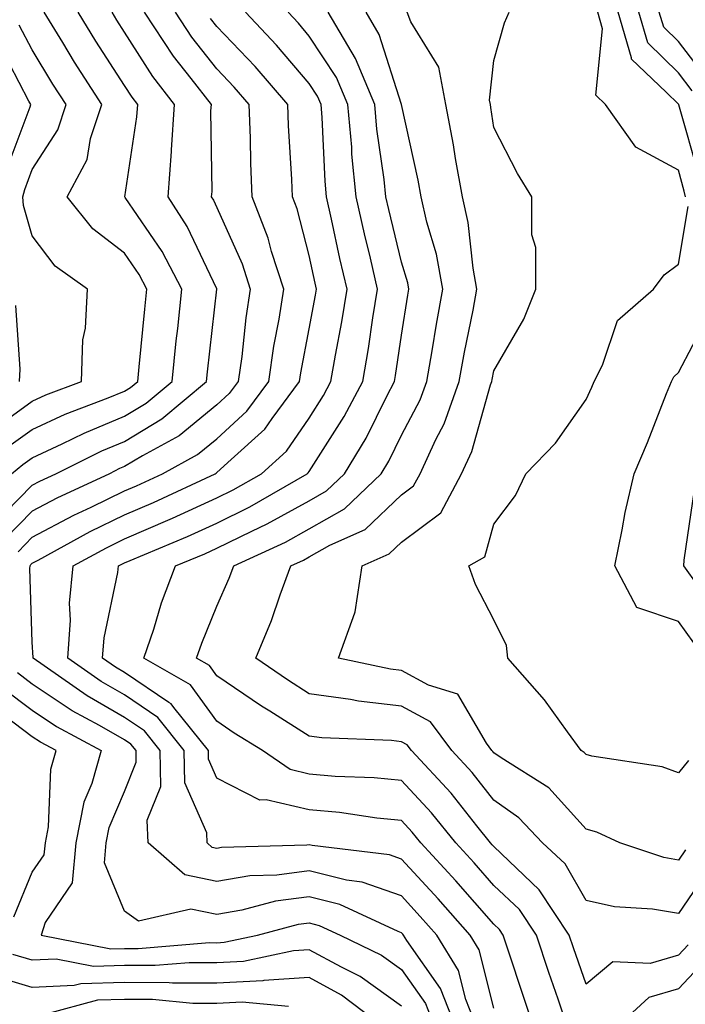
# Model space of a CAD drawing. Units: inches. Extents: x 992243 to 994883, y 7253018 to 7255658.
# Drawn here: x 993827 to 993899, y 7255344 to 7255451 of the extents above; entities that cross this region are included whole.
import ezdxf

# ---------------------------------------------------------------- set-up
doc = ezdxf.new("R2010")
doc.units = ezdxf.units.IN
doc.header["$MEASUREMENT"] = 0
doc.layers.add('Contour_99227253', color=7, linetype='Continuous', true_color=0x5e7cfb)

msp = doc.modelspace()

# ---------------------------------------------------------------- linework, layer by layer
at = {"layer": 'Contour_99227253'}
for points in [[(993823.69, 7255396.28, 3095), (993828.05, 7255400.69, 3095), (993828.85, 7255401.12, 3095), (993830.58, 7255401.92, 3095), (993835.58, 7255404.39, 3095), (993838.05, 7255405.42, 3095), (993842.09, 7255407.88, 3095), (993846.91, 7255411.92, 3095), (993847.01, 7255412.96, 3095), (993848.04, 7255421.91, 3095), (993848.03, 7255421.94, 3095), (993844.84, 7255428.71, 3095), (993842.76, 7255431.92, 3095), (993843.13, 7255436.84, 3095), (993843.13, 7255437, 3095), (993843.44, 7255441.92, 3095), (993841.09, 7255444.96, 3095), (993838.05, 7255449.78, 3095), (993837.21, 7255451.08, 3095), (993836.69, 7255451.92, 3095)], [(993840.18, 7255451.92, 3094), (993843.3, 7255447.17, 3094), (993845.23, 7255444.74, 3094), (993847.42, 7255441.92, 3094), (993847.37, 7255441.24, 3094), (993847.48, 7255432.49, 3094), (993847.43, 7255431.92, 3094), (993847.68, 7255431.55, 3094), (993848.05, 7255430.76, 3094), (993850.78, 7255424.65, 3094), (993851.66, 7255421.92, 3094), (993851.17, 7255418.8, 3094), (993850.74, 7255414.61, 3094), (993850.35, 7255411.92, 3094), (993849.37, 7255410.6, 3094), (993848.05, 7255409.38, 3094), (993843.94, 7255406.03, 3094), (993840, 7255403.87, 3094), (993838.05, 7255402.69, 3094), (993837.5, 7255402.47, 3094), (993836.41, 7255401.92, 3094), (993830.7, 7255399.27, 3094), (993828.05, 7255397.87, 3094), (993825.1, 7255394.87, 3094)], [(993825.26, 7255404.71, 3097), (993828.05, 7255406.71, 3097), (993831.6, 7255408.37, 3097), (993836.27, 7255410.14, 3097), (993838.05, 7255410.88, 3097), (993838.69, 7255411.28, 3097), (993839.47, 7255411.92, 3097), (993839.63, 7255413.5, 3097), (993840.23, 7255419.74, 3097), (993840.46, 7255421.92, 3097), (993839.63, 7255423.5, 3097), (993838.05, 7255425.82, 3097), (993834.6, 7255428.47, 3097), (993831.83, 7255431.92, 3097), (993833.99, 7255435.98, 3097), (993834.36, 7255438.23, 3097), (993835.57, 7255441.92, 3097), (993832.63, 7255446.5, 3097), (993831.34, 7255448.63, 3097), (993829.33, 7255451.92, 3097)], [(993825.8, 7255401.92, 3096), (993827.04, 7255402.93, 3096), (993828.05, 7255403.65, 3096), (993831.28, 7255405.15, 3096), (993833.65, 7255406.32, 3096), (993838.05, 7255408.15, 3096), (993840.39, 7255409.58, 3096), (993843.19, 7255411.92, 3096), (993843.65, 7255416.32, 3096), (993843.8, 7255417.67, 3096), (993844.25, 7255421.92, 3096), (993842.12, 7255425.99, 3096), (993838.11, 7255431.86, 3096), (993838.07, 7255431.92, 3096), (993838.07, 7255431.94, 3096), (993839.39, 7255440.58, 3096), (993839.48, 7255441.92, 3096), (993838.85, 7255442.72, 3096), (993838.05, 7255443.99, 3096), (993834.92, 7255448.8, 3096), (993833.01, 7255451.92, 3096)], [(993826.5, 7255393.47, 3093), (993828.05, 7255395.05, 3093), (993832.55, 7255397.42, 3093), (993834.42, 7255398.29, 3093), (993838.05, 7255400.05, 3093), (993839.35, 7255400.62, 3093), (993842.15, 7255401.92, 3093), (993845.96, 7255404.01, 3093), (993848.05, 7255405.71, 3093), (993851.28, 7255408.69, 3093), (993853.67, 7255411.92, 3093), (993854.22, 7255415.75, 3093), (993854.78, 7255418.65, 3093), (993855.29, 7255421.92, 3093), (993853.97, 7255426, 3093), (993853.59, 7255427.46, 3093), (993851.85, 7255431.92, 3093), (993851.71, 7255435.58, 3093), (993851.68, 7255438.29, 3093), (993851.55, 7255441.92, 3093), (993849.93, 7255443.8, 3093), (993848.05, 7255445.78, 3093), (993845.34, 7255449.21, 3093), (993843.55, 7255451.92, 3093)], [(993876.19, 7255341.92, 3092), (993875.02, 7255344.95, 3092), (993874.23, 7255348.1, 3092), (993871.87, 7255351.92, 3092), (993870.08, 7255353.95, 3092), (993868.05, 7255356.16, 3092), (993863.79, 7255357.66, 3092), (993862.1, 7255357.87, 3092), (993858.05, 7255358.88, 3092), (993854.55, 7255358.42, 3092), (993851.62, 7255358.35, 3092), (993848.05, 7255357.74, 3092), (993844.58, 7255358.45, 3092), (993840.59, 7255361.92, 3092), (993840.5, 7255364.37, 3092), (993841.96, 7255368.01, 3092), (993841.91, 7255371.92, 3092), (993840.19, 7255374.06, 3092), (993838.05, 7255375.51, 3092), (993833.98, 7255377.85, 3092), (993828.14, 7255381.92, 3092), (993828.14, 7255382.01, 3092), (993828.05, 7255383.68, 3092), (993827.79, 7255391.66, 3092), (993827.83, 7255391.92, 3092), (993827.9, 7255392.07, 3092), (993828.05, 7255392.21, 3092), (993828.67, 7255392.55, 3092), (993834.32, 7255395.65, 3092), (993838.05, 7255397.46, 3092), (993841.17, 7255398.8, 3092), (993847.85, 7255401.92, 3092), (993847.98, 7255401.99, 3092), (993848.05, 7255402.05, 3092), (993849.6, 7255403.47, 3092), (993853.23, 7255406.74, 3092), (993854.02, 7255407.89, 3092), (993857.01, 7255411.92, 3092), (993857.13, 7255412.84, 3092), (993858.05, 7255417.61, 3092), (993858.72, 7255421.25, 3092), (993858.84, 7255421.92, 3092), (993858.69, 7255422.56, 3092), (993858.05, 7255425.56, 3092), (993856.74, 7255430.61, 3092), (993856.22, 7255431.92, 3092), (993856.16, 7255433.81, 3092), (993855.79, 7255439.66, 3092), (993855.72, 7255441.92, 3092), (993852.18, 7255446.05, 3092), (993848.05, 7255450.38, 3092), (993847.37, 7255451.24, 3092)], [(993878.05, 7255343.99, 3091), (993876.46, 7255350.33, 3091), (993875.47, 7255351.92, 3091), (993872, 7255355.87, 3091), (993868.05, 7255360.15, 3091), (993866.74, 7255360.61, 3091), (993858.35, 7255361.62, 3091), (993858.05, 7255361.7, 3091), (993857.8, 7255361.67, 3091), (993848.56, 7255361.41, 3091), (993848.05, 7255361.32, 3091), (993847.55, 7255361.42, 3091), (993846.99, 7255361.92, 3091), (993846.95, 7255363.02, 3091), (993844.56, 7255368.43, 3091), (993844.51, 7255371.92, 3091), (993841.63, 7255375.5, 3091), (993838.05, 7255377.95, 3091), (993835.52, 7255379.39, 3091), (993831.9, 7255381.92, 3091), (993832.19, 7255386.06, 3091), (993832.09, 7255387.88, 3091), (993832.46, 7255391.92, 3091), (993836.07, 7255393.9, 3091), (993838.05, 7255394.86, 3091), (993842.98, 7255396.99, 3091), (993843.25, 7255397.12, 3091), (993848.05, 7255399.29, 3091), (993849.81, 7255400.16, 3091), (993852.86, 7255401.92, 3091), (993855.59, 7255404.38, 3091), (993858.05, 7255407.95, 3091), (993859.59, 7255410.38, 3091), (993860.4, 7255411.92, 3091), (993860.89, 7255414.76, 3091), (993861.58, 7255418.39, 3091), (993862.15, 7255421.92, 3091), (993861.38, 7255425.25, 3091), (993860.47, 7255429.5, 3091), (993859.92, 7255431.92, 3091), (993859.76, 7255433.63, 3091), (993859.46, 7255440.51, 3091), (993859.33, 7255441.92, 3091), (993858.95, 7255442.82, 3091), (993858.05, 7255444.2, 3091), (993854.5, 7255448.37, 3091), (993851.13, 7255451.92, 3091)], [(993882.39, 7255341.92, 3090), (993881.28, 7255345.15, 3090), (993879.58, 7255350.39, 3090), (993879.07, 7255351.92, 3090), (993878.67, 7255352.54, 3090), (993878.05, 7255353.12, 3090), (993873.94, 7255357.81, 3090), (993870.15, 7255361.92, 3090), (993869.21, 7255363.08, 3090), (993868.05, 7255364.33, 3090), (993865.37, 7255364.6, 3090), (993861.33, 7255365.2, 3090), (993858.05, 7255365.49, 3090), (993853.38, 7255366.59, 3090), (993852.69, 7255366.56, 3090), (993848.05, 7255368.92, 3090), (993847.13, 7255371, 3090), (993847.12, 7255371.92, 3090), (993843.38, 7255376.59, 3090), (993843.1, 7255376.97, 3090), (993842.85, 7255377.12, 3090), (993838.05, 7255380.38, 3090), (993837.07, 7255380.94, 3090), (993835.66, 7255381.92, 3090), (993835.82, 7255384.15, 3090), (993837.33, 7255391.2, 3090), (993837.4, 7255391.92, 3090), (993837.82, 7255392.15, 3090), (993838.05, 7255392.27, 3090), (993838.66, 7255392.53, 3090), (993844.86, 7255395.11, 3090), (993848.05, 7255396.57, 3090), (993851.63, 7255398.34, 3090), (993857.84, 7255401.92, 3090), (993857.95, 7255402.02, 3090), (993858.05, 7255402.15, 3090), (993861.85, 7255408.12, 3090), (993863.85, 7255411.92, 3090), (993864.47, 7255415.5, 3090), (993864.95, 7255418.82, 3090), (993865.46, 7255421.92, 3090), (993864.68, 7255425.29, 3090), (993864.05, 7255427.92, 3090), (993863.15, 7255431.92, 3090), (993862.68, 7255436.55, 3090), (993862.65, 7255437.32, 3090), (993862.24, 7255441.92, 3090), (993861, 7255444.87, 3090), (993858.05, 7255449.35, 3090), (993856.87, 7255450.74, 3090), (993855.75, 7255451.92, 3090)], [(993886.04, 7255341.92, 3089), (993885, 7255344.97, 3089), (993884, 7255347.87, 3089), (993882.65, 7255351.92, 3089), (993880.82, 7255354.69, 3089), (993878.05, 7255357.31, 3089), (993875.9, 7255359.77, 3089), (993873.92, 7255361.92, 3089), (993871.3, 7255365.17, 3089), (993868.05, 7255368.67, 3089), (993865.09, 7255368.96, 3089), (993860.85, 7255369.12, 3089), (993858.05, 7255369.37, 3089), (993855.99, 7255369.86, 3089), (993852.99, 7255371.92, 3089), (993849.93, 7255373.8, 3089), (993848.05, 7255375.09, 3089), (993845.18, 7255379.05, 3089), (993840.14, 7255381.92, 3089), (993841.2, 7255385.07, 3089), (993842.05, 7255387.92, 3089), (993843.56, 7255391.92, 3089), (993846.73, 7255393.24, 3089), (993848.05, 7255393.84, 3089), (993851.84, 7255395.71, 3089), (993853.49, 7255396.48, 3089), (993858.05, 7255398.99, 3089), (993859.92, 7255400.05, 3089), (993861.87, 7255401.92, 3089), (993864.2, 7255405.77, 3089), (993866.45, 7255410.32, 3089), (993867.29, 7255411.92, 3089), (993867.4, 7255412.57, 3089), (993868.05, 7255416.95, 3089), (993868.72, 7255421.25, 3089), (993868.85, 7255421.92, 3089), (993868.72, 7255422.59, 3089), (993868.05, 7255424.86, 3089), (993866.67, 7255430.54, 3089), (993866.36, 7255431.92, 3089), (993866.17, 7255433.8, 3089), (993865.38, 7255439.25, 3089), (993865.14, 7255441.92, 3089), (993863.05, 7255446.92, 3089), (993860.1, 7255451.92, 3089)], [(993899.1, 7255350.87, 3088), (993898.05, 7255349.75, 3088), (993894.97, 7255348.84, 3088), (993890.93, 7255349.04, 3088), (993888.05, 7255346.61, 3088), (993886.68, 7255350.55, 3088), (993886.22, 7255351.92, 3088), (993882.97, 7255356.84, 3088), (993878.05, 7255361.51, 3088), (993877.85, 7255361.72, 3088), (993877.68, 7255361.92, 3088), (993876.19, 7255363.78, 3088), (993873.42, 7255367.29, 3088), (993869.13, 7255371.92, 3088), (993868.67, 7255372.55, 3088), (993868.05, 7255372.88, 3088), (993866.97, 7255373, 3088), (993859.43, 7255373.3, 3088), (993858.05, 7255373.49, 3088), (993853.79, 7255376.18, 3088), (993852.87, 7255376.74, 3088), (993848.05, 7255380.03, 3088), (993847.25, 7255381.12, 3088), (993845.85, 7255381.92, 3088), (993846.41, 7255383.56, 3088), (993848.05, 7255387.58, 3088), (993849.38, 7255390.59, 3088), (993849.88, 7255391.92, 3088), (993855.46, 7255394.51, 3088), (993858.05, 7255395.94, 3088), (993861.87, 7255398.1, 3088), (993865.84, 7255401.92, 3088), (993866.68, 7255403.29, 3088), (993868.05, 7255406.08, 3088), (993870.06, 7255409.91, 3088), (993870.78, 7255411.92, 3088), (993871.37, 7255415.24, 3088), (993871.83, 7255418.14, 3088), (993872.53, 7255421.92, 3088), (993871.83, 7255425.7, 3088), (993870.78, 7255429.19, 3088), (993870.17, 7255431.92, 3088), (993869.86, 7255433.73, 3088), (993868.05, 7255441.92, 3088), (993865.63, 7255449.5, 3088), (993864.2, 7255451.92, 3088)], [(993901.14, 7255358.83, 3087), (993898.05, 7255354.26, 3087), (993895.22, 7255354.75, 3087), (993891.12, 7255354.99, 3087), (993888.05, 7255355.67, 3087), (993885.76, 7255359.63, 3087), (993883.3, 7255361.92, 3087), (993880.77, 7255364.64, 3087), (993878.05, 7255366.55, 3087), (993875.69, 7255369.56, 3087), (993873.49, 7255371.92, 3087), (993871.17, 7255375.04, 3087), (993868.05, 7255376.73, 3087), (993863.4, 7255377.27, 3087), (993862.51, 7255377.46, 3087), (993858.05, 7255378.07, 3087), (993855.7, 7255379.57, 3087), (993852.28, 7255381.92, 3087), (993853.97, 7255386, 3087), (993854.91, 7255388.78, 3087), (993856.07, 7255391.92, 3087), (993857.42, 7255392.55, 3087), (993858.05, 7255392.9, 3087), (993860.29, 7255394.16, 3087), (993864.09, 7255395.88, 3087), (993868.05, 7255399.63, 3087), (993869.36, 7255400.61, 3087), (993870.05, 7255401.92, 3087), (993871.75, 7255405.62, 3087), (993872.65, 7255407.32, 3087), (993874.3, 7255411.92, 3087), (993874.87, 7255415.1, 3087), (993875.79, 7255419.66, 3087), (993876.2, 7255421.92, 3087), (993875.79, 7255424.18, 3087), (993875.27, 7255429.14, 3087), (993874.65, 7255431.92, 3087), (993873.91, 7255436.06, 3087), (993873.69, 7255437.56, 3087), (993872.85, 7255441.92, 3087), (993872.1, 7255445.97, 3087), (993869.07, 7255450.9, 3087), (993868.67, 7255451.92, 3087)], [(993898.8, 7255361.17, 3086), (993898.05, 7255360.06, 3086), (993896.47, 7255360.34, 3086), (993891.7, 7255361.92, 3086), (993889.22, 7255363.09, 3086), (993888.05, 7255363.4, 3086), (993884, 7255367.87, 3086), (993878.84, 7255371.13, 3086), (993878.05, 7255371.69, 3086), (993877.94, 7255371.81, 3086), (993877.84, 7255371.92, 3086), (993877.26, 7255372.71, 3086), (993874.15, 7255378.02, 3086), (993870.97, 7255379, 3086), (993868.05, 7255380.58, 3086), (993866.86, 7255380.73, 3086), (993861.22, 7255381.92, 3086), (993862.97, 7255386.84, 3086), (993863.03, 7255386.94, 3086), (993863.78, 7255391.92, 3086), (993866.72, 7255393.25, 3086), (993868.05, 7255394.52, 3086), (993872.3, 7255397.67, 3086), (993874.54, 7255401.92, 3086), (993875.65, 7255404.32, 3086), (993877.69, 7255411.56, 3086), (993877.82, 7255411.92, 3086), (993877.85, 7255412.12, 3086), (993878.05, 7255413.08, 3086), (993881.31, 7255418.66, 3086), (993882.58, 7255421.92, 3086), (993882.58, 7255426.45, 3086), (993882.16, 7255427.81, 3086), (993882.15, 7255431.92, 3086), (993880.6, 7255434.47, 3086), (993878.05, 7255439.43, 3086), (993877.73, 7255441.6, 3086), (993877.67, 7255441.92, 3086), (993877.58, 7255442.39, 3086), (993878.05, 7255446.7, 3086), (993879.2, 7255450.77, 3086), (993879.72, 7255451.92, 3086)], [(993898.82, 7255431.92, 3085), (993898.68, 7255432.55, 3085), (993898.05, 7255434.8, 3085), (993893.43, 7255437.3, 3085), (993890.16, 7255441.92, 3085), (993889.08, 7255442.95, 3085), (993889.83, 7255450.14, 3085), (993889.31, 7255451.92, 3085)], [(993900.28, 7255434.15, 3084), (993898.07, 7255441.9, 3084), (993898.07, 7255441.92, 3084), (993898.05, 7255441.95, 3084), (993896.72, 7255443.25, 3084), (993892.96, 7255446.83, 3084), (993892.97, 7255447, 3084), (993891.53, 7255451.92, 3084)], [(993899.54, 7255443.41, 3083), (993898.05, 7255445.35, 3083), (993894.73, 7255448.6, 3083), (993893.75, 7255451.92, 3083)], [(993901.02, 7255444.89, 3082), (993898.05, 7255448.75, 3082), (993896.45, 7255450.32, 3082), (993895.97, 7255451.92, 3082)], [(993823.47, 7255406.5, 3098), (993828.05, 7255409.77, 3098), (993829.51, 7255410.46, 3098), (993833.36, 7255411.92, 3098), (993833.53, 7255416.44, 3098), (993833.81, 7255417.68, 3098), (993834.04, 7255421.92, 3098), (993830.53, 7255424.4, 3098), (993828.05, 7255427.71, 3098), (993827.11, 7255430.98, 3098), (993827.03, 7255431.92, 3098), (993827.25, 7255432.72, 3098), (993828.05, 7255434.87, 3098), (993830.8, 7255439.17, 3098), (993831.7, 7255441.92, 3098), (993830.28, 7255444.15, 3098), (993828.05, 7255447.84, 3098), (993826.64, 7255450.51, 3098)], [(993825.22, 7255434.75, 3099), (993827.82, 7255441.69, 3099), (993827.88, 7255441.92, 3099), (993827.68, 7255442.29, 3099), (993824.49, 7255448.36, 3099)], [(993899.13, 7255370.84, 3085), (993898.05, 7255369.49, 3085), (993896.27, 7255370.14, 3085), (993888.65, 7255371.32, 3085), (993888.05, 7255371.49, 3085), (993887.84, 7255371.71, 3085), (993887.52, 7255371.92, 3085), (993886.03, 7255373.94, 3085), (993883.55, 7255377.42, 3085), (993879.58, 7255381.92, 3085), (993879.42, 7255383.29, 3085), (993878.05, 7255386.08, 3085), (993876.06, 7255389.93, 3085), (993875.35, 7255391.92, 3085), (993877.07, 7255392.9, 3085), (993878.05, 7255396.46, 3085), (993880.4, 7255399.57, 3085), (993881.51, 7255401.92, 3085), (993884.74, 7255405.23, 3085), (993888.05, 7255409.95, 3085), (993888.66, 7255411.31, 3085), (993888.9, 7255411.92, 3085), (993889.82, 7255413.69, 3085), (993891.46, 7255418.51, 3085), (993895.34, 7255421.92, 3085), (993896.49, 7255423.48, 3085), (993898.05, 7255424.62, 3085), (993899.1, 7255430.87, 3085)], [(993826.66, 7255411.92, 3099), (993826.73, 7255413.24, 3099), (993826.28, 7255420.15, 3099)], [(993899.72, 7255383.59, 3084), (993898.05, 7255385.9, 3084), (993893.54, 7255387.41, 3084), (993891.15, 7255391.92, 3084), (993891.96, 7255395.83, 3084), (993892.26, 7255397.71, 3084), (993893.24, 7255401.92, 3084), (993894.68, 7255405.29, 3084), (993896.75, 7255410.62, 3084), (993897.28, 7255411.92, 3084), (993897.54, 7255412.43, 3084), (993898.05, 7255412.9, 3084), (993901.16, 7255418.81, 3084)], [(993900.19, 7255389.78, 3083), (993898.62, 7255391.92, 3083), (993898.67, 7255392.54, 3083), (993899.79, 7255400.18, 3083)], [(993873.92, 7255341.92, 3093), (993872.28, 7255346.15, 3093), (993868.62, 7255351.35, 3093), (993868.26, 7255351.92, 3093), (993868.17, 7255352.04, 3093), (993868.05, 7255352.16, 3093), (993867.67, 7255352.3, 3093), (993861.37, 7255355.24, 3093), (993858.05, 7255356.07, 3093), (993854.38, 7255355.59, 3093), (993850.75, 7255354.62, 3093), (993848.05, 7255354.17, 3093), (993845.23, 7255354.74, 3093), (993839.56, 7255353.43, 3093), (993838.05, 7255354.51, 3093), (993835.87, 7255359.74, 3093), (993836.06, 7255361.92, 3093), (993836.39, 7255363.58, 3093), (993838.05, 7255367.5, 3093), (993839.31, 7255370.66, 3093), (993839.29, 7255371.92, 3093), (993838.74, 7255372.61, 3093), (993838.05, 7255373.08, 3093), (993835.34, 7255374.63, 3093), (993832.37, 7255376.24, 3093), (993828.05, 7255379.13, 3093), (993826.46, 7255380.33, 3093)], [(993824.83, 7255378.7, 3094), (993828.05, 7255376.28, 3094), (993830.66, 7255374.53, 3094), (993835.5, 7255371.92, 3094), (993834.48, 7255368.35, 3094), (993833.63, 7255366.34, 3094), (993832.76, 7255361.92, 3094), (993832.38, 7255357.59, 3094), (993829.43, 7255353.3, 3094), (993829.01, 7255351.92, 3094), (993836.56, 7255350.43, 3094), (993838.05, 7255350.46, 3094), (993839.51, 7255350.46, 3094), (993847.24, 7255351.11, 3094), (993848.05, 7255351.1, 3094), (993848.83, 7255351.14, 3094), (993852.44, 7255351.92, 3094), (993856.87, 7255353.1, 3094), (993858.05, 7255353.26, 3094), (993859.11, 7255352.98, 3094), (993861.41, 7255351.92, 3094), (993865.88, 7255349.75, 3094), (993868.05, 7255348.19, 3094), (993870.64, 7255344.51, 3094), (993871.64, 7255341.92, 3094)], [(993826.06, 7255353.91, 3095), (993828.05, 7255358.75, 3095), (993829.35, 7255360.62, 3095), (993829.46, 7255361.92, 3095), (993829.8, 7255363.67, 3095), (993830.05, 7255369.92, 3095), (993830.63, 7255371.92, 3095), (993828.95, 7255372.82, 3095), (993828.05, 7255373.42, 3095), (993823.2, 7255377.07, 3095)], [(993868.05, 7255344.21, 3095), (993863.58, 7255347.45, 3095), (993861.54, 7255348.43, 3095), (993858.05, 7255350.34, 3095), (993856.35, 7255350.22, 3095), (993850.92, 7255349.05, 3095), (993848.05, 7255348.9, 3095), (993845.05, 7255348.92, 3095), (993841.36, 7255348.61, 3095), (993838.05, 7255348.62, 3095), (993834.66, 7255348.53, 3095), (993830.65, 7255349.32, 3095), (993828.05, 7255349.21, 3095), (993825.95, 7255349.82, 3095)], [(993900.86, 7255349.11, 3089), (993898.05, 7255346.11, 3089), (993894.82, 7255345.15, 3089), (993891.29, 7255341.92, 3089)], [(993866.16, 7255341.92, 3096), (993861.55, 7255345.42, 3096), (993858.05, 7255347.33, 3096), (993853.12, 7255346.99, 3096), (993853.01, 7255346.96, 3096), (993848.05, 7255346.71, 3096), (993843.24, 7255346.73, 3096), (993842.89, 7255346.76, 3096), (993838.05, 7255346.78, 3096), (993833.32, 7255346.65, 3096), (993832.59, 7255346.46, 3096), (993828.05, 7255346.26, 3096), (993823.67, 7255347.54, 3096)], [(993855.8, 7255344.17, 3097), (993850.78, 7255344.65, 3097), (993848.05, 7255344.51, 3097), (993845.45, 7255344.52, 3097), (993841.06, 7255344.93, 3097), (993838.05, 7255344.94, 3097), (993835.11, 7255344.86, 3097), (993829.5, 7255343.37, 3097)]]:
    msp.add_polyline3d(points, dxfattribs=at)

doc.saveas('drawing.dxf')
